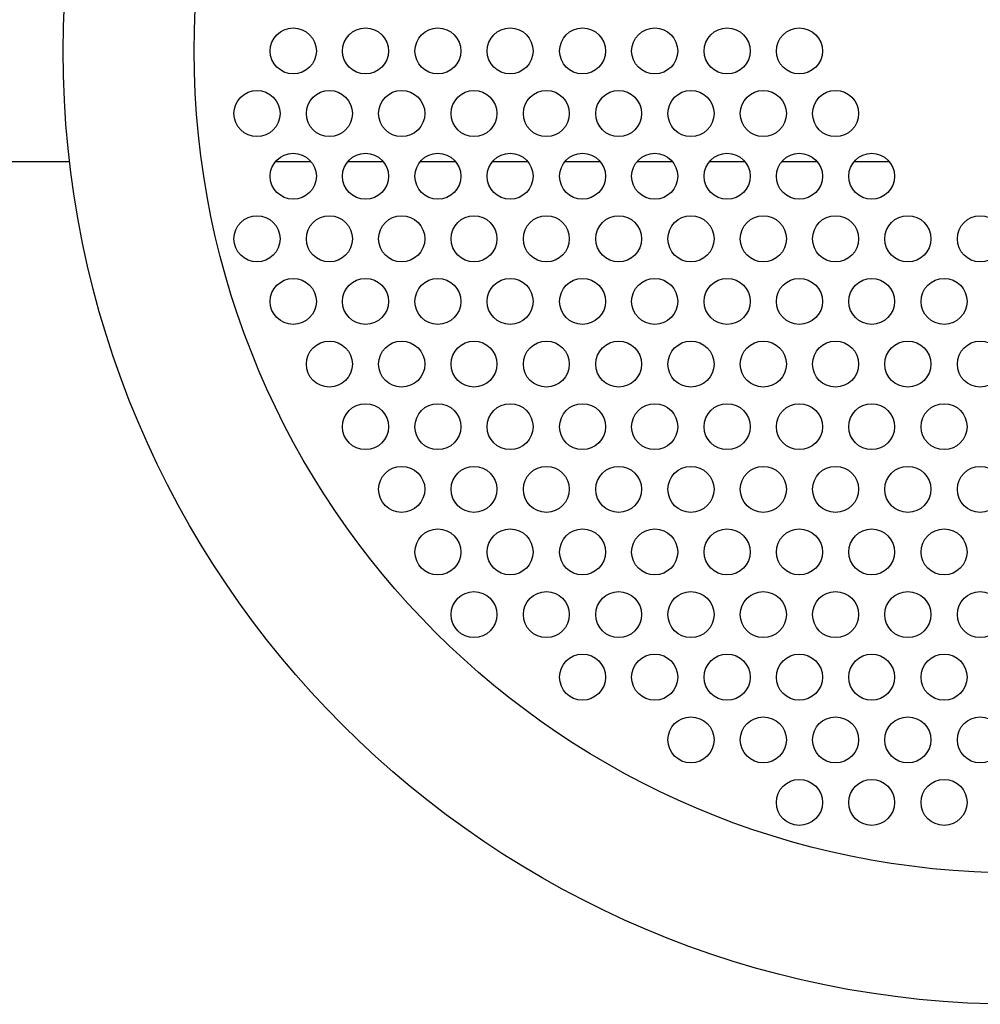
# Model space of a CAD drawing. Units: inches. Extents: x 52 to 163, y 80 to 198.
# Drawn here: x 130 to 132, y 135 to 137 of the extents above; entities that cross this region are included whole.
import ezdxf

# ---------------------------------------------------------------- set-up
doc = ezdxf.new("R2010")
doc.units = ezdxf.units.IN
doc.header["$MEASUREMENT"] = 0
doc.layers.add('Ebene 1', color=7, linetype='Continuous')

# ---------------------------------------------------------------- blocks, each defined once
blk = doc.blocks.new('block 2')
at = {"layer": 'Ebene 1', "color": 179, "lineweight": 25, "true_color": 0x1a171b}
for points in [[(129.938, 136.5884), (130.2229, 136.5884)], [(130.536, 136.5884), (130.5905, 136.5884)], [(130.6459, 136.5884), (130.7007, 136.5884)], [(130.7558, 136.5884), (130.8103, 136.5884)], [(130.8661, 136.5884), (130.9205, 136.5884)], [(130.976, 136.5884), (131.0304, 136.5884)], [(131.0862, 136.5884), (131.1407, 136.5884)], [(131.1958, 136.5884), (131.2506, 136.5884)], [(131.306, 136.5884), (131.3605, 136.5884)], [(131.4159, 136.5884), (131.4704, 136.5884)]]:
    blk.add_lwpolyline(points, dxfattribs=at)
for points in [[(133.1133, 136.7565), (133.1133, 137.5565), (132.4632, 138.2069), (131.6633, 138.2069), (130.8633, 138.2069), (130.2132, 137.5565), (130.2132, 136.7565), (130.2132, 135.9562), (130.8633, 135.3065), (131.6633, 135.3065), (132.4588, 135.3065), (133.1133, 135.9614), (133.1133, 136.7565), (133.1133, 136.7565), (133.1133, 136.7565), (133.1133, 136.7565)], [(133.1133, 136.7565), (133.1133, 137.5565), (132.4632, 138.2069), (131.6633, 138.2069), (130.8633, 138.2069), (130.2132, 137.5565), (130.2132, 136.7565), (130.2132, 135.9562), (130.8633, 135.3065), (131.6633, 135.3065), (132.4588, 135.3065), (133.1133, 135.9614), (133.1133, 136.7565), (133.1133, 136.7565), (133.1133, 136.7565), (133.1133, 136.7565)], [(132.9139, 136.7565), (132.9139, 137.4466), (132.3533, 138.0071), (131.6633, 138.0071), (130.9732, 138.0071), (130.4127, 137.4466), (130.4127, 136.7565), (130.4127, 136.0665), (130.9732, 135.5063), (131.6633, 135.5063), (132.3492, 135.5063), (132.9139, 136.0706), (132.9139, 136.7565), (132.9139, 136.7565), (132.9139, 136.7565), (132.9139, 136.7565)], [(132.9139, 136.7565), (132.9139, 137.4466), (132.3533, 138.0071), (131.6633, 138.0071), (130.9732, 138.0071), (130.4127, 137.4466), (130.4127, 136.7565), (130.4127, 136.0665), (130.9732, 135.5063), (131.6633, 135.5063), (132.3492, 135.5063), (132.9139, 136.0706), (132.9139, 136.7565), (132.9139, 136.7565), (132.9139, 136.7565), (132.9139, 136.7565)], [(130.5281, 136.7565), (130.5281, 136.7376), (130.544, 136.7217), (130.5633, 136.7217), (130.5826, 136.7217), (130.5984, 136.7376), (130.5984, 136.7565), (130.5984, 136.7758), (130.5826, 136.7917), (130.5633, 136.7917), (130.544, 136.7917), (130.5281, 136.7758), (130.5281, 136.7565), (130.5281, 136.7565), (130.5281, 136.7565), (130.5281, 136.7565)], [(130.638, 136.7565), (130.638, 136.7376), (130.6539, 136.7217), (130.6732, 136.7217), (130.6925, 136.7217), (130.7083, 136.7376), (130.7083, 136.7565), (130.7083, 136.7758), (130.6925, 136.7917), (130.6732, 136.7917), (130.6539, 136.7917), (130.638, 136.7758), (130.638, 136.7565), (130.638, 136.7565), (130.638, 136.7565), (130.638, 136.7565)], [(130.7483, 136.7565), (130.7483, 136.7376), (130.7638, 136.7217), (130.7831, 136.7217), (130.8027, 136.7217), (130.8182, 136.7376), (130.8182, 136.7565), (130.8182, 136.7758), (130.8027, 136.7917), (130.7831, 136.7917), (130.7641, 136.7917), (130.7483, 136.7758), (130.7483, 136.7565), (130.7483, 136.7565), (130.7483, 136.7565), (130.7483, 136.7565)], [(130.9281, 136.7565), (130.9281, 136.7758), (130.9126, 136.7917), (130.8933, 136.7917), (130.8737, 136.7917), (130.8582, 136.7758), (130.8582, 136.7565), (130.8582, 136.7376), (130.8737, 136.7217), (130.8933, 136.7217), (130.9123, 136.7217), (130.9281, 136.7376), (130.9281, 136.7565), (130.9281, 136.7565), (130.9281, 136.7565), (130.9281, 136.7565)], [(130.9684, 136.7565), (130.9684, 136.7376), (130.9839, 136.7217), (131.0032, 136.7217), (131.0228, 136.7217), (131.0383, 136.7376), (131.0383, 136.7565), (131.0383, 136.7758), (131.0228, 136.7917), (131.0032, 136.7917), (130.9839, 136.7917), (130.9684, 136.7758), (130.9684, 136.7565), (130.9684, 136.7565), (130.9684, 136.7565), (130.9684, 136.7565)], [(131.078, 136.7565), (131.078, 136.7376), (131.0938, 136.7217), (131.1134, 136.7217), (131.1324, 136.7217), (131.1482, 136.7376), (131.1482, 136.7565), (131.1482, 136.7758), (131.1324, 136.7917), (131.1134, 136.7917), (131.0938, 136.7917), (131.078, 136.7758), (131.078, 136.7565), (131.078, 136.7565), (131.078, 136.7565), (131.078, 136.7565)], [(131.1882, 136.7565), (131.1882, 136.7376), (131.204, 136.7217), (131.223, 136.7217), (131.2426, 136.7217), (131.2585, 136.7376), (131.2585, 136.7565), (131.2585, 136.7758), (131.2426, 136.7917), (131.223, 136.7917), (131.204, 136.7917), (131.1882, 136.7758), (131.1882, 136.7565), (131.1882, 136.7565), (131.1882, 136.7565), (131.1882, 136.7565)], [(131.2981, 136.7565), (131.2981, 136.7376), (131.3139, 136.7217), (131.3329, 136.7217), (131.3525, 136.7217), (131.3684, 136.7376), (131.3684, 136.7565), (131.3684, 136.7758), (131.3525, 136.7917), (131.3329, 136.7917), (131.3139, 136.7917), (131.2981, 136.7758), (131.2981, 136.7565), (131.2981, 136.7565), (131.2981, 136.7565), (131.2981, 136.7565)], [(130.5433, 136.6614), (130.5433, 136.6807), (130.5274, 136.6966), (130.5081, 136.6966), (130.4888, 136.6966), (130.473, 136.6807), (130.473, 136.6614), (130.473, 136.6421), (130.4888, 136.6263), (130.5081, 136.6263), (130.5274, 136.6263), (130.5433, 136.6421), (130.5433, 136.6614), (130.5433, 136.6614), (130.5433, 136.6614), (130.5433, 136.6614)], [(130.6532, 136.6614), (130.6532, 136.6807), (130.6373, 136.6966), (130.6184, 136.6966), (130.5991, 136.6966), (130.5832, 136.6807), (130.5832, 136.6614), (130.5832, 136.6421), (130.5991, 136.6263), (130.6184, 136.6263), (130.6373, 136.6263), (130.6532, 136.6421), (130.6532, 136.6614), (130.6532, 136.6614), (130.6532, 136.6614), (130.6532, 136.6614)], [(130.7634, 136.6614), (130.7634, 136.6807), (130.7476, 136.6966), (130.7279, 136.6966), (130.709, 136.6966), (130.6931, 136.6807), (130.6931, 136.6614), (130.6931, 136.6421), (130.709, 136.6263), (130.7279, 136.6263), (130.7476, 136.6263), (130.7634, 136.6421), (130.7634, 136.6614), (130.7634, 136.6614), (130.7634, 136.6614), (130.7634, 136.6614)], [(130.873, 136.6614), (130.873, 136.6807), (130.8575, 136.6966), (130.8382, 136.6966), (130.8189, 136.6966), (130.8034, 136.6807), (130.8034, 136.6614), (130.8034, 136.6421), (130.8189, 136.6263), (130.8382, 136.6263), (130.8575, 136.6263), (130.873, 136.6421), (130.873, 136.6614), (130.873, 136.6614), (130.873, 136.6614), (130.873, 136.6614)], [(130.9832, 136.6614), (130.9832, 136.6807), (130.9677, 136.6966), (130.9484, 136.6966), (130.9288, 136.6966), (130.9133, 136.6807), (130.9133, 136.6614), (130.9133, 136.6421), (130.9288, 136.6263), (130.9484, 136.6263), (130.9674, 136.6263), (130.9832, 136.6421), (130.9832, 136.6614), (130.9832, 136.6614), (130.9832, 136.6614), (130.9832, 136.6614)], [(131.0931, 136.6614), (131.0931, 136.6807), (131.0773, 136.6966), (131.0583, 136.6966), (131.039, 136.6966), (131.0235, 136.6807), (131.0235, 136.6614), (131.0235, 136.6421), (131.039, 136.6263), (131.0583, 136.6263), (131.0773, 136.6263), (131.0931, 136.6421), (131.0931, 136.6614), (131.0931, 136.6614), (131.0931, 136.6614), (131.0931, 136.6614)], [(131.2034, 136.6614), (131.2034, 136.6807), (131.1875, 136.6966), (131.1682, 136.6966), (131.1489, 136.6966), (131.1331, 136.6807), (131.1331, 136.6614), (131.1331, 136.6421), (131.1489, 136.6263), (131.1682, 136.6263), (131.1875, 136.6263), (131.2034, 136.6421), (131.2034, 136.6614), (131.2034, 136.6614), (131.2034, 136.6614), (131.2034, 136.6614)], [(131.3133, 136.6614), (131.3133, 136.6807), (131.2974, 136.6966), (131.2781, 136.6966), (131.2592, 136.6966), (131.2433, 136.6807), (131.2433, 136.6614), (131.2433, 136.6421), (131.2592, 136.6263), (131.2781, 136.6263), (131.2974, 136.6263), (131.3133, 136.6421), (131.3133, 136.6614), (131.3133, 136.6614), (131.3133, 136.6614), (131.3133, 136.6614)], [(131.4232, 136.6614), (131.4232, 136.6807), (131.4077, 136.6966), (131.388, 136.6966), (131.3687, 136.6966), (131.3532, 136.6807), (131.3532, 136.6614), (131.3532, 136.6421), (131.3687, 136.6263), (131.388, 136.6263), (131.4077, 136.6263), (131.4232, 136.6421), (131.4232, 136.6614), (131.4232, 136.6614), (131.4232, 136.6614), (131.4232, 136.6614)], [(130.5984, 136.566), (130.5984, 136.5853), (130.5826, 136.6011), (130.5633, 136.6011), (130.544, 136.6011), (130.5281, 136.5853), (130.5281, 136.566), (130.5281, 136.547), (130.544, 136.5312), (130.5633, 136.5312), (130.5826, 136.5312), (130.5984, 136.547), (130.5984, 136.566), (130.5984, 136.566), (130.5984, 136.566), (130.5984, 136.566)], [(130.7083, 136.566), (130.7083, 136.5853), (130.6925, 136.6011), (130.6732, 136.6011), (130.6539, 136.6011), (130.638, 136.5853), (130.638, 136.566), (130.638, 136.547), (130.6539, 136.5312), (130.6732, 136.5312), (130.6925, 136.5312), (130.7083, 136.547), (130.7083, 136.566), (130.7083, 136.566), (130.7083, 136.566), (130.7083, 136.566)], [(130.8182, 136.566), (130.8182, 136.5853), (130.8027, 136.6011), (130.7831, 136.6011), (130.7638, 136.6011), (130.7483, 136.5853), (130.7483, 136.566), (130.7483, 136.547), (130.7638, 136.5312), (130.7831, 136.5312), (130.8027, 136.5312), (130.8182, 136.547), (130.8182, 136.566), (130.8182, 136.566), (130.8182, 136.566), (130.8182, 136.566)], [(130.9281, 136.566), (130.9281, 136.5853), (130.9126, 136.6011), (130.8933, 136.6011), (130.8737, 136.6011), (130.8582, 136.5853), (130.8582, 136.566), (130.8582, 136.547), (130.8737, 136.5312), (130.8933, 136.5312), (130.9123, 136.5312), (130.9281, 136.547), (130.9281, 136.566), (130.9281, 136.566), (130.9281, 136.566), (130.9281, 136.566)], [(131.0383, 136.566), (131.0383, 136.5853), (131.0228, 136.6011), (131.0032, 136.6011), (130.9839, 136.6011), (130.9684, 136.5853), (130.9684, 136.566), (130.9684, 136.547), (130.9839, 136.5312), (131.0032, 136.5312), (131.0221, 136.5312), (131.0383, 136.547), (131.0383, 136.566), (131.0383, 136.566), (131.0383, 136.566), (131.0383, 136.566)], [(131.1482, 136.566), (131.1482, 136.5853), (131.1324, 136.6011), (131.1134, 136.6011), (131.0938, 136.6011), (131.078, 136.5853), (131.078, 136.566), (131.078, 136.547), (131.0938, 136.5312), (131.1134, 136.5312), (131.1324, 136.5312), (131.1482, 136.547), (131.1482, 136.566), (131.1482, 136.566), (131.1482, 136.566), (131.1482, 136.566)], [(131.2585, 136.566), (131.2585, 136.5853), (131.2426, 136.6011), (131.223, 136.6011), (131.204, 136.6011), (131.1882, 136.5853), (131.1882, 136.566), (131.1882, 136.547), (131.204, 136.5312), (131.223, 136.5312), (131.2426, 136.5312), (131.2585, 136.547), (131.2585, 136.566), (131.2585, 136.566), (131.2585, 136.566), (131.2585, 136.566)], [(131.3684, 136.566), (131.3684, 136.5853), (131.3525, 136.6011), (131.3329, 136.6011), (131.3139, 136.6011), (131.2981, 136.5853), (131.2981, 136.566), (131.2981, 136.547), (131.3139, 136.5312), (131.3329, 136.5312), (131.3525, 136.5312), (131.3684, 136.547), (131.3684, 136.566), (131.3684, 136.566), (131.3684, 136.566), (131.3684, 136.566)], [(131.4779, 136.566), (131.4779, 136.5853), (131.4624, 136.6011), (131.4431, 136.6011), (131.4238, 136.6011), (131.4083, 136.5853), (131.4083, 136.566), (131.4083, 136.547), (131.4238, 136.5312), (131.4431, 136.5312), (131.4624, 136.5312), (131.4779, 136.547), (131.4779, 136.566), (131.4779, 136.566), (131.4779, 136.566), (131.4779, 136.566)], [(130.5433, 136.4709), (130.5433, 136.4902), (130.5274, 136.5061), (130.5081, 136.5061), (130.4888, 136.5061), (130.473, 136.4902), (130.473, 136.4709), (130.473, 136.4516), (130.4888, 136.4358), (130.5081, 136.4358), (130.5274, 136.4358), (130.5433, 136.4516), (130.5433, 136.4709), (130.5433, 136.4709), (130.5433, 136.4709), (130.5433, 136.4709)], [(130.6532, 136.4709), (130.6532, 136.4902), (130.6373, 136.5061), (130.6184, 136.5061), (130.5991, 136.5061), (130.5832, 136.4902), (130.5832, 136.4709), (130.5832, 136.4516), (130.5991, 136.4358), (130.6184, 136.4358), (130.6373, 136.4358), (130.6532, 136.4516), (130.6532, 136.4709), (130.6532, 136.4709), (130.6532, 136.4709), (130.6532, 136.4709)], [(130.7634, 136.4709), (130.7634, 136.4902), (130.7476, 136.5061), (130.7279, 136.5061), (130.709, 136.5061), (130.6931, 136.4902), (130.6931, 136.4709), (130.6931, 136.4516), (130.709, 136.4358), (130.7279, 136.4358), (130.7476, 136.4358), (130.7634, 136.4516), (130.7634, 136.4709), (130.7634, 136.4709), (130.7634, 136.4709), (130.7634, 136.4709)], [(130.873, 136.4709), (130.873, 136.4902), (130.8575, 136.5061), (130.8382, 136.5061), (130.8189, 136.5061), (130.8034, 136.4902), (130.8034, 136.4709), (130.8034, 136.4516), (130.8189, 136.4358), (130.8382, 136.4358), (130.8575, 136.4358), (130.873, 136.4516), (130.873, 136.4709), (130.873, 136.4709), (130.873, 136.4709), (130.873, 136.4709)], [(130.9832, 136.4709), (130.9832, 136.4902), (130.9677, 136.5061), (130.9484, 136.5061), (130.9288, 136.5061), (130.9133, 136.4902), (130.9133, 136.4709), (130.9133, 136.4516), (130.9288, 136.4358), (130.9484, 136.4358), (130.9674, 136.4358), (130.9832, 136.4516), (130.9832, 136.4709), (130.9832, 136.4709), (130.9832, 136.4709), (130.9832, 136.4709)], [(131.0931, 136.4709), (131.0931, 136.4902), (131.0773, 136.5061), (131.0583, 136.5061), (131.039, 136.5061), (131.0235, 136.4902), (131.0235, 136.4709), (131.0235, 136.4516), (131.039, 136.4358), (131.0583, 136.4358), (131.0773, 136.4358), (131.0931, 136.4516), (131.0931, 136.4709), (131.0931, 136.4709), (131.0931, 136.4709), (131.0931, 136.4709)], [(131.2034, 136.4709), (131.2034, 136.4902), (131.1875, 136.5061), (131.1682, 136.5061), (131.1489, 136.5061), (131.1331, 136.4902), (131.1331, 136.4709), (131.1331, 136.4516), (131.1489, 136.4358), (131.1682, 136.4358), (131.1875, 136.4358), (131.2034, 136.4516), (131.2034, 136.4709), (131.2034, 136.4709), (131.2034, 136.4709), (131.2034, 136.4709)], [(131.3133, 136.4709), (131.3133, 136.4902), (131.2974, 136.5061), (131.2781, 136.5061), (131.2592, 136.5061), (131.2433, 136.4902), (131.2433, 136.4709), (131.2433, 136.4516), (131.2592, 136.4358), (131.2781, 136.4358), (131.2974, 136.4358), (131.3133, 136.4516), (131.3133, 136.4709), (131.3133, 136.4709), (131.3133, 136.4709), (131.3133, 136.4709)], [(131.4232, 136.4709), (131.4232, 136.4902), (131.4077, 136.5061), (131.388, 136.5061), (131.3687, 136.5061), (131.3532, 136.4902), (131.3532, 136.4709), (131.3532, 136.4516), (131.3687, 136.4358), (131.388, 136.4358), (131.4077, 136.4358), (131.4232, 136.4516), (131.4232, 136.4709), (131.4232, 136.4709), (131.4232, 136.4709), (131.4232, 136.4709)], [(131.5331, 136.4709), (131.5331, 136.4902), (131.5176, 136.5061), (131.4983, 136.5061), (131.4786, 136.5061), (131.4631, 136.4902), (131.4631, 136.4709), (131.4631, 136.4516), (131.4786, 136.4358), (131.4983, 136.4358), (131.5172, 136.4358), (131.5331, 136.4516), (131.5331, 136.4709), (131.5331, 136.4709), (131.5331, 136.4709), (131.5331, 136.4709)], [(131.6433, 136.4709), (131.6433, 136.4902), (131.6278, 136.5061), (131.6082, 136.5061), (131.5889, 136.5061), (131.5734, 136.4902), (131.5734, 136.4709), (131.5734, 136.4516), (131.5889, 136.4358), (131.6082, 136.4358), (131.6275, 136.4358), (131.6433, 136.4516), (131.6433, 136.4709), (131.6433, 136.4709), (131.6433, 136.4709), (131.6433, 136.4709)], [(130.5984, 136.3755), (130.5984, 136.3948), (130.5826, 136.4106), (130.5633, 136.4106), (130.544, 136.4106), (130.5281, 136.3948), (130.5281, 136.3755), (130.5281, 136.3565), (130.544, 136.3407), (130.5633, 136.3407), (130.5826, 136.3407), (130.5984, 136.3565), (130.5984, 136.3755), (130.5984, 136.3755), (130.5984, 136.3755), (130.5984, 136.3755)], [(130.7083, 136.3755), (130.7083, 136.3948), (130.6925, 136.4106), (130.6732, 136.4106), (130.6539, 136.4106), (130.638, 136.3948), (130.638, 136.3755), (130.638, 136.3565), (130.6539, 136.3407), (130.6732, 136.3407), (130.6925, 136.3407), (130.7083, 136.3565), (130.7083, 136.3755), (130.7083, 136.3755), (130.7083, 136.3755), (130.7083, 136.3755)], [(130.8182, 136.3755), (130.8182, 136.3948), (130.8027, 136.4106), (130.7831, 136.4106), (130.7638, 136.4106), (130.7483, 136.3948), (130.7483, 136.3755), (130.7483, 136.3565), (130.7638, 136.3407), (130.7831, 136.3407), (130.8027, 136.3407), (130.8182, 136.3565), (130.8182, 136.3755), (130.8182, 136.3755), (130.8182, 136.3755), (130.8182, 136.3755)], [(130.9281, 136.3755), (130.9281, 136.3948), (130.9126, 136.4106), (130.8933, 136.4106), (130.8737, 136.4106), (130.8582, 136.3948), (130.8582, 136.3755), (130.8582, 136.3565), (130.8737, 136.3407), (130.8933, 136.3407), (130.9123, 136.3407), (130.9281, 136.3565), (130.9281, 136.3755), (130.9281, 136.3755), (130.9281, 136.3755), (130.9281, 136.3755)], [(131.0383, 136.3755), (131.0383, 136.3948), (131.0228, 136.4106), (131.0032, 136.4106), (130.9839, 136.4106), (130.9684, 136.3948), (130.9684, 136.3755), (130.9684, 136.3565), (130.9839, 136.3407), (131.0032, 136.3407), (131.0221, 136.3407), (131.0383, 136.3565), (131.0383, 136.3755), (131.0383, 136.3755), (131.0383, 136.3755), (131.0383, 136.3755)], [(131.1482, 136.3755), (131.1482, 136.3948), (131.1324, 136.4106), (131.1134, 136.4106), (131.0938, 136.4106), (131.078, 136.3948), (131.078, 136.3755), (131.078, 136.3565), (131.0938, 136.3407), (131.1134, 136.3407), (131.1324, 136.3407), (131.1482, 136.3565), (131.1482, 136.3755), (131.1482, 136.3755), (131.1482, 136.3755), (131.1482, 136.3755)], [(131.2585, 136.3755), (131.2585, 136.3948), (131.2426, 136.4106), (131.223, 136.4106), (131.204, 136.4106), (131.1882, 136.3948), (131.1882, 136.3755), (131.1882, 136.3565), (131.204, 136.3407), (131.223, 136.3407), (131.2426, 136.3407), (131.2585, 136.3565), (131.2585, 136.3755), (131.2585, 136.3755), (131.2585, 136.3755), (131.2585, 136.3755)], [(131.3684, 136.3755), (131.3684, 136.3948), (131.3525, 136.4106), (131.3329, 136.4106), (131.3139, 136.4106), (131.2981, 136.3948), (131.2981, 136.3755), (131.2981, 136.3565), (131.3139, 136.3407), (131.3329, 136.3407), (131.3525, 136.3407), (131.3684, 136.3565), (131.3684, 136.3755), (131.3684, 136.3755), (131.3684, 136.3755), (131.3684, 136.3755)], [(131.4779, 136.3755), (131.4779, 136.3948), (131.4624, 136.4106), (131.4431, 136.4106), (131.4238, 136.4106), (131.4083, 136.3948), (131.4083, 136.3755), (131.4083, 136.3565), (131.4238, 136.3407), (131.4431, 136.3407), (131.4624, 136.3407), (131.4779, 136.3565), (131.4779, 136.3755), (131.4779, 136.3755), (131.4779, 136.3755), (131.4779, 136.3755)], [(131.5882, 136.3755), (131.5882, 136.3948), (131.5727, 136.4106), (131.5534, 136.4106), (131.5337, 136.4106), (131.5182, 136.3948), (131.5182, 136.3755), (131.5182, 136.3565), (131.5337, 136.3407), (131.5534, 136.3407), (131.5723, 136.3407), (131.5882, 136.3565), (131.5882, 136.3755), (131.5882, 136.3755), (131.5882, 136.3755), (131.5882, 136.3755)], [(130.6532, 136.2804), (130.6532, 136.2997), (130.6373, 136.3152), (130.6184, 136.3152), (130.5991, 136.3152), (130.5832, 136.2997), (130.5832, 136.2804), (130.5832, 136.2608), (130.5991, 136.2453), (130.6184, 136.2453), (130.6373, 136.2453), (130.6532, 136.2611), (130.6532, 136.2804), (130.6532, 136.2804), (130.6532, 136.2804), (130.6532, 136.2804)], [(130.7634, 136.2804), (130.7634, 136.2997), (130.7476, 136.3152), (130.7279, 136.3152), (130.709, 136.3152), (130.6931, 136.2997), (130.6931, 136.2804), (130.6931, 136.2608), (130.709, 136.2453), (130.7279, 136.2453), (130.7476, 136.2453), (130.7634, 136.2611), (130.7634, 136.2804), (130.7634, 136.2804), (130.7634, 136.2804), (130.7634, 136.2804)], [(130.873, 136.2804), (130.873, 136.2997), (130.8575, 136.3152), (130.8382, 136.3152), (130.8189, 136.3152), (130.8034, 136.2997), (130.8034, 136.2804), (130.8034, 136.2608), (130.8189, 136.2453), (130.8382, 136.2453), (130.8575, 136.2453), (130.873, 136.2611), (130.873, 136.2804), (130.873, 136.2804), (130.873, 136.2804), (130.873, 136.2804)], [(130.9832, 136.2804), (130.9832, 136.2997), (130.9677, 136.3152), (130.9484, 136.3152), (130.9288, 136.3152), (130.9133, 136.2997), (130.9133, 136.2804), (130.9133, 136.2608), (130.9288, 136.2453), (130.9484, 136.2453), (130.9674, 136.2453), (130.9832, 136.2611), (130.9832, 136.2804), (130.9832, 136.2804), (130.9832, 136.2804), (130.9832, 136.2804)], [(131.0931, 136.2804), (131.0931, 136.2997), (131.0773, 136.3152), (131.0583, 136.3152), (131.039, 136.3152), (131.0235, 136.2997), (131.0235, 136.2804), (131.0235, 136.2608), (131.039, 136.2453), (131.0583, 136.2453), (131.0773, 136.2453), (131.0931, 136.2611), (131.0931, 136.2804), (131.0931, 136.2804), (131.0931, 136.2804), (131.0931, 136.2804)], [(131.2034, 136.2804), (131.2034, 136.2997), (131.1875, 136.3152), (131.1682, 136.3152), (131.1489, 136.3152), (131.1331, 136.2997), (131.1331, 136.2804), (131.1331, 136.2608), (131.1489, 136.2453), (131.1682, 136.2453), (131.1875, 136.2453), (131.2034, 136.2611), (131.2034, 136.2804), (131.2034, 136.2804), (131.2034, 136.2804), (131.2034, 136.2804)], [(131.3133, 136.2804), (131.3133, 136.2997), (131.2974, 136.3152), (131.2781, 136.3152), (131.2592, 136.3152), (131.2433, 136.2997), (131.2433, 136.2804), (131.2433, 136.2608), (131.2592, 136.2453), (131.2781, 136.2453), (131.2974, 136.2453), (131.3133, 136.2611), (131.3133, 136.2804), (131.3133, 136.2804), (131.3133, 136.2804), (131.3133, 136.2804)], [(131.4232, 136.2804), (131.4232, 136.2997), (131.4077, 136.3152), (131.388, 136.3152), (131.3687, 136.3152), (131.3532, 136.2997), (131.3532, 136.2804), (131.3532, 136.2608), (131.3687, 136.2453), (131.388, 136.2453), (131.4077, 136.2453), (131.4232, 136.2611), (131.4232, 136.2804), (131.4232, 136.2804), (131.4232, 136.2804), (131.4232, 136.2804)], [(131.5331, 136.2804), (131.5331, 136.2997), (131.5176, 136.3152), (131.4983, 136.3152), (131.4786, 136.3152), (131.4631, 136.2997), (131.4631, 136.2804), (131.4631, 136.2608), (131.4786, 136.2453), (131.4983, 136.2453), (131.5172, 136.2453), (131.5331, 136.2611), (131.5331, 136.2804), (131.5331, 136.2804), (131.5331, 136.2804), (131.5331, 136.2804)], [(131.6433, 136.2804), (131.6433, 136.2997), (131.6278, 136.3152), (131.6082, 136.3152), (131.5889, 136.3152), (131.5734, 136.2997), (131.5734, 136.2804), (131.5734, 136.2608), (131.5889, 136.2453), (131.6082, 136.2453), (131.6275, 136.2453), (131.6433, 136.2611), (131.6433, 136.2804), (131.6433, 136.2804), (131.6433, 136.2804), (131.6433, 136.2804)], [(130.7083, 136.185), (130.7083, 136.2043), (130.6925, 136.2201), (130.6732, 136.2201), (130.6539, 136.2201), (130.638, 136.2043), (130.638, 136.185), (130.638, 136.1657), (130.6539, 136.1502), (130.6732, 136.1502), (130.6925, 136.1502), (130.7083, 136.166), (130.7083, 136.185), (130.7083, 136.185), (130.7083, 136.185), (130.7083, 136.185)], [(130.8182, 136.185), (130.8182, 136.2043), (130.8027, 136.2201), (130.7831, 136.2201), (130.7638, 136.2201), (130.7483, 136.2043), (130.7483, 136.185), (130.7483, 136.1657), (130.7638, 136.1502), (130.7831, 136.1502), (130.8027, 136.1502), (130.8182, 136.166), (130.8182, 136.185), (130.8182, 136.185), (130.8182, 136.185), (130.8182, 136.185)], [(130.9281, 136.185), (130.9281, 136.2043), (130.9126, 136.2201), (130.8933, 136.2201), (130.8737, 136.2201), (130.8582, 136.2043), (130.8582, 136.185), (130.8582, 136.1657), (130.8737, 136.1502), (130.8933, 136.1502), (130.9123, 136.1502), (130.9281, 136.166), (130.9281, 136.185), (130.9281, 136.185), (130.9281, 136.185), (130.9281, 136.185)], [(131.0383, 136.185), (131.0383, 136.2043), (131.0228, 136.2201), (131.0032, 136.2201), (130.9839, 136.2201), (130.9684, 136.2043), (130.9684, 136.185), (130.9684, 136.1657), (130.9839, 136.1502), (131.0032, 136.1502), (131.0221, 136.1502), (131.0383, 136.166), (131.0383, 136.185), (131.0383, 136.185), (131.0383, 136.185), (131.0383, 136.185)], [(131.1482, 136.185), (131.1482, 136.2043), (131.1324, 136.2201), (131.1134, 136.2201), (131.0938, 136.2201), (131.078, 136.2043), (131.078, 136.185), (131.078, 136.1657), (131.0938, 136.1502), (131.1134, 136.1502), (131.1324, 136.1502), (131.1482, 136.166), (131.1482, 136.185), (131.1482, 136.185), (131.1482, 136.185), (131.1482, 136.185)], [(131.2585, 136.185), (131.2585, 136.2043), (131.2426, 136.2201), (131.223, 136.2201), (131.204, 136.2201), (131.1882, 136.2043), (131.1882, 136.185), (131.1882, 136.1657), (131.204, 136.1502), (131.223, 136.1502), (131.2426, 136.1502), (131.2585, 136.166), (131.2585, 136.185), (131.2585, 136.185), (131.2585, 136.185), (131.2585, 136.185)], [(131.3684, 136.185), (131.3684, 136.2043), (131.3525, 136.2201), (131.3329, 136.2201), (131.3139, 136.2201), (131.2981, 136.2043), (131.2981, 136.185), (131.2981, 136.1657), (131.3139, 136.1502), (131.3329, 136.1502), (131.3525, 136.1502), (131.3684, 136.166), (131.3684, 136.185), (131.3684, 136.185), (131.3684, 136.185), (131.3684, 136.185)], [(131.4779, 136.185), (131.4779, 136.2043), (131.4624, 136.2201), (131.4431, 136.2201), (131.4238, 136.2201), (131.4083, 136.2043), (131.4083, 136.185), (131.4083, 136.1657), (131.4238, 136.1502), (131.4431, 136.1502), (131.4624, 136.1502), (131.4779, 136.166), (131.4779, 136.185), (131.4779, 136.185), (131.4779, 136.185), (131.4779, 136.185)], [(131.5882, 136.185), (131.5882, 136.2043), (131.5727, 136.2201), (131.5534, 136.2201), (131.5337, 136.2201), (131.5182, 136.2043), (131.5182, 136.185), (131.5182, 136.1657), (131.5337, 136.1502), (131.5534, 136.1502), (131.5723, 136.1502), (131.5882, 136.166), (131.5882, 136.185), (131.5882, 136.185), (131.5882, 136.185), (131.5882, 136.185)], [(130.7634, 136.0899), (130.7634, 136.1092), (130.7476, 136.1247), (130.7279, 136.1247), (130.709, 136.1247), (130.6931, 136.1092), (130.6931, 136.0899), (130.6931, 136.0702), (130.709, 136.0547), (130.7279, 136.0547), (130.7476, 136.0547), (130.7634, 136.0706), (130.7634, 136.0899), (130.7634, 136.0899), (130.7634, 136.0899), (130.7634, 136.0899)], [(130.873, 136.0899), (130.873, 136.1092), (130.8575, 136.1247), (130.8382, 136.1247), (130.8189, 136.1247), (130.8034, 136.1092), (130.8034, 136.0899), (130.8034, 136.0702), (130.8189, 136.0547), (130.8382, 136.0547), (130.8575, 136.0547), (130.873, 136.0706), (130.873, 136.0899), (130.873, 136.0899), (130.873, 136.0899), (130.873, 136.0899)], [(130.9832, 136.0899), (130.9832, 136.1092), (130.9677, 136.1247), (130.9484, 136.1247), (130.9288, 136.1247), (130.9133, 136.1092), (130.9133, 136.0899), (130.9133, 136.0702), (130.9288, 136.0547), (130.9484, 136.0547), (130.9674, 136.0547), (130.9832, 136.0706), (130.9832, 136.0899), (130.9832, 136.0899), (130.9832, 136.0899), (130.9832, 136.0899)], [(131.0931, 136.0899), (131.0931, 136.1092), (131.0773, 136.1247), (131.0583, 136.1247), (131.039, 136.1247), (131.0235, 136.1092), (131.0235, 136.0899), (131.0235, 136.0702), (131.039, 136.0547), (131.0583, 136.0547), (131.0773, 136.0547), (131.0931, 136.0706), (131.0931, 136.0899), (131.0931, 136.0899), (131.0931, 136.0899), (131.0931, 136.0899)], [(131.2034, 136.0899), (131.2034, 136.1092), (131.1875, 136.1247), (131.1682, 136.1247), (131.1489, 136.1247), (131.1331, 136.1092), (131.1331, 136.0899), (131.1331, 136.0702), (131.1489, 136.0547), (131.1682, 136.0547), (131.1875, 136.0547), (131.2034, 136.0706), (131.2034, 136.0899), (131.2034, 136.0899), (131.2034, 136.0899), (131.2034, 136.0899)], [(131.3133, 136.0899), (131.3133, 136.1092), (131.2974, 136.1247), (131.2781, 136.1247), (131.2592, 136.1247), (131.2433, 136.1092), (131.2433, 136.0899), (131.2433, 136.0702), (131.2592, 136.0547), (131.2781, 136.0547), (131.2974, 136.0547), (131.3133, 136.0706), (131.3133, 136.0899), (131.3133, 136.0899), (131.3133, 136.0899), (131.3133, 136.0899)], [(131.4232, 136.0899), (131.4232, 136.1092), (131.4077, 136.1247), (131.388, 136.1247), (131.3687, 136.1247), (131.3532, 136.1092), (131.3532, 136.0899), (131.3532, 136.0702), (131.3687, 136.0547), (131.388, 136.0547), (131.4077, 136.0547), (131.4232, 136.0706), (131.4232, 136.0899), (131.4232, 136.0899), (131.4232, 136.0899), (131.4232, 136.0899)], [(131.5331, 136.0899), (131.5331, 136.1092), (131.5176, 136.1247), (131.4983, 136.1247), (131.4786, 136.1247), (131.4631, 136.1092), (131.4631, 136.0899), (131.4631, 136.0702), (131.4786, 136.0547), (131.4983, 136.0547), (131.5172, 136.0547), (131.5331, 136.0706), (131.5331, 136.0899), (131.5331, 136.0899), (131.5331, 136.0899), (131.5331, 136.0899)], [(131.6433, 136.0899), (131.6433, 136.1092), (131.6278, 136.1247), (131.6082, 136.1247), (131.5889, 136.1247), (131.5734, 136.1092), (131.5734, 136.0899), (131.5734, 136.0702), (131.5889, 136.0547), (131.6082, 136.0547), (131.6275, 136.0547), (131.6433, 136.0706), (131.6433, 136.0899), (131.6433, 136.0899), (131.6433, 136.0899), (131.6433, 136.0899)], [(130.8182, 135.9945), (130.8182, 136.0137), (130.8027, 136.0296), (130.7831, 136.0296), (130.7638, 136.0296), (130.7483, 136.0137), (130.7483, 135.9945), (130.7483, 135.9752), (130.7638, 135.9597), (130.7831, 135.9597), (130.8027, 135.9597), (130.8182, 135.9755), (130.8182, 135.9945), (130.8182, 135.9945), (130.8182, 135.9945), (130.8182, 135.9945)], [(130.9281, 135.9945), (130.9281, 136.0137), (130.9126, 136.0296), (130.8933, 136.0296), (130.8737, 136.0296), (130.8582, 136.0137), (130.8582, 135.9945), (130.8582, 135.9752), (130.8737, 135.9597), (130.8933, 135.9597), (130.9123, 135.9597), (130.9281, 135.9755), (130.9281, 135.9945), (130.9281, 135.9945), (130.9281, 135.9945), (130.9281, 135.9945)], [(131.0383, 135.9945), (131.0383, 136.0137), (131.0228, 136.0296), (131.0032, 136.0296), (130.9839, 136.0296), (130.9684, 136.0137), (130.9684, 135.9945), (130.9684, 135.9752), (130.9839, 135.9597), (131.0032, 135.9597), (131.0221, 135.9597), (131.0383, 135.9755), (131.0383, 135.9945), (131.0383, 135.9945), (131.0383, 135.9945), (131.0383, 135.9945)], [(131.1482, 135.9945), (131.1482, 136.0137), (131.1324, 136.0296), (131.1134, 136.0296), (131.0938, 136.0296), (131.078, 136.0137), (131.078, 135.9945), (131.078, 135.9752), (131.0938, 135.9597), (131.1134, 135.9597), (131.1324, 135.9597), (131.1482, 135.9755), (131.1482, 135.9945), (131.1482, 135.9945), (131.1482, 135.9945), (131.1482, 135.9945)], [(131.2585, 135.9945), (131.2585, 136.0137), (131.2426, 136.0296), (131.223, 136.0296), (131.204, 136.0296), (131.1882, 136.0137), (131.1882, 135.9945), (131.1882, 135.9752), (131.204, 135.9597), (131.223, 135.9597), (131.2426, 135.9597), (131.2585, 135.9755), (131.2585, 135.9945), (131.2585, 135.9945), (131.2585, 135.9945), (131.2585, 135.9945)], [(131.3684, 135.9945), (131.3684, 136.0137), (131.3525, 136.0296), (131.3329, 136.0296), (131.3139, 136.0296), (131.2981, 136.0137), (131.2981, 135.9945), (131.2981, 135.9752), (131.3139, 135.9597), (131.3329, 135.9597), (131.3525, 135.9597), (131.3684, 135.9755), (131.3684, 135.9945), (131.3684, 135.9945), (131.3684, 135.9945), (131.3684, 135.9945)], [(131.4779, 135.9945), (131.4779, 136.0137), (131.4624, 136.0296), (131.4431, 136.0296), (131.4238, 136.0296), (131.4083, 136.0137), (131.4083, 135.9945), (131.4083, 135.9752), (131.4238, 135.9597), (131.4431, 135.9597), (131.4624, 135.9597), (131.4779, 135.9755), (131.4779, 135.9945), (131.4779, 135.9945), (131.4779, 135.9945), (131.4779, 135.9945)], [(131.5882, 135.9945), (131.5882, 136.0137), (131.5727, 136.0296), (131.5534, 136.0296), (131.5337, 136.0296), (131.5182, 136.0137), (131.5182, 135.9945), (131.5182, 135.9752), (131.5337, 135.9597), (131.5534, 135.9597), (131.5723, 135.9597), (131.5882, 135.9755), (131.5882, 135.9945), (131.5882, 135.9945), (131.5882, 135.9945), (131.5882, 135.9945)], [(130.873, 135.8994), (130.873, 135.9187), (130.8575, 135.9342), (130.8382, 135.9342), (130.8189, 135.9342), (130.8034, 135.9187), (130.8034, 135.8994), (130.8034, 135.8797), (130.8189, 135.8642), (130.8382, 135.8642), (130.8575, 135.8642), (130.873, 135.8801), (130.873, 135.8994), (130.873, 135.8994), (130.873, 135.8994), (130.873, 135.8994)], [(130.9832, 135.8994), (130.9832, 135.9187), (130.9677, 135.9342), (130.9484, 135.9342), (130.9288, 135.9342), (130.9133, 135.9187), (130.9133, 135.8994), (130.9133, 135.8797), (130.9288, 135.8642), (130.9484, 135.8642), (130.9674, 135.8642), (130.9832, 135.8801), (130.9832, 135.8994), (130.9832, 135.8994), (130.9832, 135.8994), (130.9832, 135.8994)], [(131.0931, 135.8994), (131.0931, 135.9187), (131.0773, 135.9342), (131.0583, 135.9342), (131.039, 135.9342), (131.0235, 135.9187), (131.0235, 135.8994), (131.0235, 135.8797), (131.039, 135.8642), (131.0583, 135.8642), (131.0773, 135.8642), (131.0931, 135.8801), (131.0931, 135.8994), (131.0931, 135.8994), (131.0931, 135.8994), (131.0931, 135.8994)], [(131.2034, 135.8994), (131.2034, 135.9187), (131.1875, 135.9342), (131.1682, 135.9342), (131.1489, 135.9342), (131.1331, 135.9187), (131.1331, 135.8994), (131.1331, 135.8797), (131.1489, 135.8642), (131.1682, 135.8642), (131.1875, 135.8642), (131.2034, 135.8801), (131.2034, 135.8994), (131.2034, 135.8994), (131.2034, 135.8994), (131.2034, 135.8994)], [(131.3133, 135.8994), (131.3133, 135.9187), (131.2974, 135.9342), (131.2781, 135.9342), (131.2592, 135.9342), (131.2433, 135.9187), (131.2433, 135.8994), (131.2433, 135.8797), (131.2592, 135.8642), (131.2781, 135.8642), (131.2974, 135.8642), (131.3133, 135.8801), (131.3133, 135.8994), (131.3133, 135.8994), (131.3133, 135.8994), (131.3133, 135.8994)], [(131.4232, 135.8994), (131.4232, 135.9187), (131.4077, 135.9342), (131.388, 135.9342), (131.3687, 135.9342), (131.3532, 135.9187), (131.3532, 135.8994), (131.3532, 135.8797), (131.3687, 135.8642), (131.388, 135.8642), (131.4077, 135.8642), (131.4232, 135.8801), (131.4232, 135.8994), (131.4232, 135.8994), (131.4232, 135.8994), (131.4232, 135.8994)], [(131.5331, 135.8994), (131.5331, 135.9187), (131.5176, 135.9342), (131.4983, 135.9342), (131.4786, 135.9342), (131.4631, 135.9187), (131.4631, 135.8994), (131.4631, 135.8797), (131.4786, 135.8642), (131.4983, 135.8642), (131.5172, 135.8642), (131.5331, 135.8801), (131.5331, 135.8994), (131.5331, 135.8994), (131.5331, 135.8994), (131.5331, 135.8994)], [(131.6433, 135.8994), (131.6433, 135.9187), (131.6278, 135.9342), (131.6082, 135.9342), (131.5889, 135.9342), (131.5734, 135.9187), (131.5734, 135.8994), (131.5734, 135.8797), (131.5889, 135.8642), (131.6082, 135.8642), (131.6275, 135.8642), (131.6433, 135.8801), (131.6433, 135.8994), (131.6433, 135.8994), (131.6433, 135.8994), (131.6433, 135.8994)], [(131.0383, 135.8039), (131.0383, 135.8232), (131.0228, 135.8391), (131.0032, 135.8391), (130.9839, 135.8391), (130.9684, 135.8232), (130.9684, 135.8039), (130.9684, 135.7846), (130.9839, 135.7691), (131.0032, 135.7691), (131.0221, 135.7691), (131.0383, 135.785), (131.0383, 135.8039), (131.0383, 135.8039), (131.0383, 135.8039), (131.0383, 135.8039)], [(131.1482, 135.8039), (131.1482, 135.8232), (131.1324, 135.8391), (131.1134, 135.8391), (131.0938, 135.8391), (131.078, 135.8232), (131.078, 135.8039), (131.078, 135.7846), (131.0938, 135.7691), (131.1134, 135.7691), (131.1324, 135.7691), (131.1482, 135.785), (131.1482, 135.8039), (131.1482, 135.8039), (131.1482, 135.8039), (131.1482, 135.8039)], [(131.2585, 135.8039), (131.2585, 135.8232), (131.2426, 135.8391), (131.223, 135.8391), (131.204, 135.8391), (131.1882, 135.8232), (131.1882, 135.8039), (131.1882, 135.7846), (131.204, 135.7691), (131.223, 135.7691), (131.2426, 135.7691), (131.2585, 135.785), (131.2585, 135.8039), (131.2585, 135.8039), (131.2585, 135.8039), (131.2585, 135.8039)], [(131.3684, 135.8039), (131.3684, 135.8232), (131.3525, 135.8391), (131.3329, 135.8391), (131.3139, 135.8391), (131.2981, 135.8232), (131.2981, 135.8039), (131.2981, 135.7846), (131.3139, 135.7691), (131.3329, 135.7691), (131.3525, 135.7691), (131.3684, 135.785), (131.3684, 135.8039), (131.3684, 135.8039), (131.3684, 135.8039), (131.3684, 135.8039)], [(131.4779, 135.8039), (131.4779, 135.8232), (131.4624, 135.8391), (131.4431, 135.8391), (131.4238, 135.8391), (131.4083, 135.8232), (131.4083, 135.8039), (131.4083, 135.7846), (131.4238, 135.7691), (131.4431, 135.7691), (131.4624, 135.7691), (131.4779, 135.785), (131.4779, 135.8039), (131.4779, 135.8039), (131.4779, 135.8039), (131.4779, 135.8039)], [(131.5882, 135.8039), (131.5882, 135.8232), (131.5727, 135.8391), (131.5534, 135.8391), (131.5337, 135.8391), (131.5182, 135.8232), (131.5182, 135.8039), (131.5182, 135.7846), (131.5337, 135.7691), (131.5534, 135.7691), (131.5723, 135.7691), (131.5882, 135.785), (131.5882, 135.8039), (131.5882, 135.8039), (131.5882, 135.8039), (131.5882, 135.8039)], [(131.2034, 135.7089), (131.2034, 135.7281), (131.1875, 135.7437), (131.1682, 135.7437), (131.1489, 135.7437), (131.1331, 135.7281), (131.1331, 135.7089), (131.1331, 135.6896), (131.1489, 135.6737), (131.1682, 135.6737), (131.1875, 135.6737), (131.2034, 135.6896), (131.2034, 135.7089), (131.2034, 135.7089), (131.2034, 135.7089), (131.2034, 135.7089)], [(131.3133, 135.7089), (131.3133, 135.7281), (131.2974, 135.7437), (131.2781, 135.7437), (131.2592, 135.7437), (131.2433, 135.7281), (131.2433, 135.7089), (131.2433, 135.6896), (131.2592, 135.6737), (131.2781, 135.6737), (131.2974, 135.6737), (131.3133, 135.6896), (131.3133, 135.7089), (131.3133, 135.7089), (131.3133, 135.7089), (131.3133, 135.7089)], [(131.4232, 135.7089), (131.4232, 135.7281), (131.4077, 135.7437), (131.388, 135.7437), (131.3687, 135.7437), (131.3532, 135.7281), (131.3532, 135.7089), (131.3532, 135.6896), (131.3687, 135.6737), (131.388, 135.6737), (131.4077, 135.6737), (131.4232, 135.6896), (131.4232, 135.7089), (131.4232, 135.7089), (131.4232, 135.7089), (131.4232, 135.7089)], [(131.5331, 135.7089), (131.5331, 135.7281), (131.5176, 135.7437), (131.4983, 135.7437), (131.4786, 135.7437), (131.4631, 135.7281), (131.4631, 135.7089), (131.4631, 135.6896), (131.4786, 135.6737), (131.4983, 135.6737), (131.5172, 135.6737), (131.5331, 135.6896), (131.5331, 135.7089), (131.5331, 135.7089), (131.5331, 135.7089), (131.5331, 135.7089)], [(131.6433, 135.7089), (131.6433, 135.7281), (131.6278, 135.7437), (131.6082, 135.7437), (131.5889, 135.7437), (131.5734, 135.7281), (131.5734, 135.7089), (131.5734, 135.6896), (131.5889, 135.6737), (131.6082, 135.6737), (131.6275, 135.6737), (131.6433, 135.6896), (131.6433, 135.7089), (131.6433, 135.7089), (131.6433, 135.7089), (131.6433, 135.7089)], [(131.3684, 135.6134), (131.3684, 135.6327), (131.3525, 135.6486), (131.3329, 135.6486), (131.3139, 135.6486), (131.2981, 135.6327), (131.2981, 135.6134), (131.2981, 135.5941), (131.3139, 135.5786), (131.3329, 135.5786), (131.3525, 135.5786), (131.3684, 135.5945), (131.3684, 135.6134), (131.3684, 135.6134), (131.3684, 135.6134), (131.3684, 135.6134)], [(131.4779, 135.6134), (131.4779, 135.6327), (131.4624, 135.6486), (131.4431, 135.6486), (131.4238, 135.6486), (131.4083, 135.6327), (131.4083, 135.6134), (131.4083, 135.5941), (131.4238, 135.5786), (131.4431, 135.5786), (131.4624, 135.5786), (131.4779, 135.5945), (131.4779, 135.6134), (131.4779, 135.6134), (131.4779, 135.6134), (131.4779, 135.6134)], [(131.5882, 135.6134), (131.5882, 135.6327), (131.5727, 135.6486), (131.5534, 135.6486), (131.5337, 135.6486), (131.5182, 135.6327), (131.5182, 135.6134), (131.5182, 135.5941), (131.5337, 135.5786), (131.5534, 135.5786), (131.5723, 135.5786), (131.5882, 135.5945), (131.5882, 135.6134), (131.5882, 135.6134), (131.5882, 135.6134), (131.5882, 135.6134)]]:
    blk.add_open_spline(points, degree=3, knots=[0, 0, 0, 0, 1, 1, 1, 2, 2, 2, 3, 3, 3, 4, 4, 4, 5, 5, 5, 5], dxfattribs=at)

msp = doc.modelspace()

# ---------------------------------------------------------------- block references
at = {"layer": 'Ebene 1'}
msp.add_blockref('block 2', (0, 0), dxfattribs=at)

doc.saveas('drawing.dxf')
